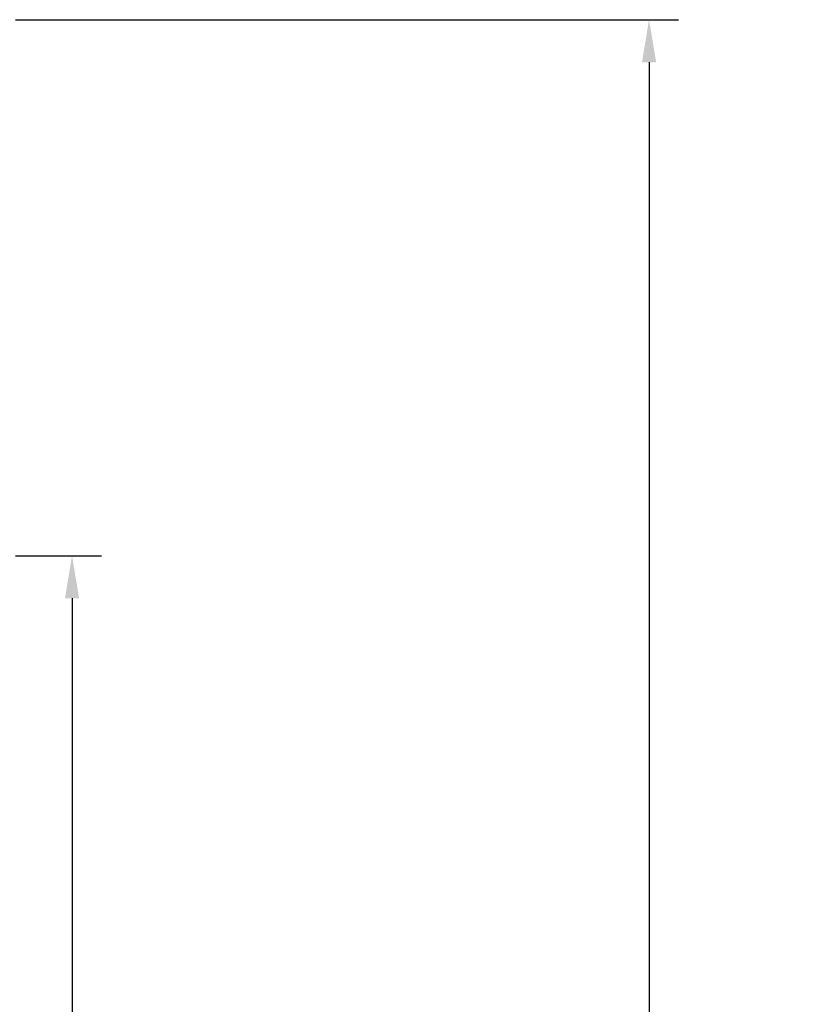
# Model space of a CAD drawing. Extents: x 29 to 1466, y 160 to 1212.
# Drawn here: x 1306 to 1466, y 611 to 811 of the extents above; entities that cross this region are included whole.
import ezdxf

# ---------------------------------------------------------------- set-up
doc = ezdxf.new("R2010")
doc.units = 0
doc.header["$LTSCALE"] = 0.25
doc.header["$MEASUREMENT"] = 0
doc.layers.get('0').update_dxf_attribs({"linetype": 'CONTINUOUS'})
doc.layers.get('DEFPOINTS').update_dxf_attribs({"linetype": 'CONTINUOUS'})
doc.layers.add('DIM', color=11, linetype='CONTINUOUS')
doc.layers.add('TEXT', color=11, linetype='CONTINUOUS')
doc.styles.add('SIMP', font='SIMPLEX.SHX')
doc.dimstyles.new('FAB', dxfattribs={"dimscale": 0, "dimtxt": 0.1563, "dimasz": 0.18, "dimexe": 0.125, "dimexo": 0.0625, "dimgap": 0.09, "dimtad": 0, "dimtih": 1, "dimtoh": 1, "dimdec": 4, "dimzin": 4, "dimtxsty": 'SIMP', "dimcen": 0, "dimclrd": 256, "dimclre": 256, "dimclrt": 256, "dimazin": 3, "dimtfac": 1, "dimtdec": 4, "dimtofl": 0, "dimtmove": 0, "dimatfit": 3, "dimtolj": 1, "dimtzin": 4})

# ---------------------------------------------------------------- blocks, each defined once
blk = doc.blocks.new('*D5')
at = {"layer": 'DEFPOINTS', "color": 0}
for p in [(1302.63, 701.64), (1317.12, 701.64), (1300.93, 293.71)]:
    blk.add_point(p, dxfattribs=at)
at = {"layer": 'DIM'}
for p, q in [((1305.63, 701.64), (1323.12, 701.64)), ((1317.12, 693), (1317.12, 512.22)), ((1317.12, 302.35), (1317.12, 483.57)), ((1303.93, 293.71), (1323.12, 293.71))]:
    blk.add_line(p, q, dxfattribs=at)
for points in [[(1315.68, 693), (1318.56, 693), (1317.12, 701.64)], [(1315.68, 302.35), (1318.56, 302.35), (1317.12, 293.71)]]:
    blk.add_solid(points, dxfattribs=at)
at = {"layer": 'DIM', "insert": (1317.12, 497.9), "char_height": 7.5024, "attachment_point": 5, "style": 'SIMP'}
blk.add_mtext('\\A1;407{\\H1.000000x;\\S15/16;} [10361]', dxfattribs=at)
blk = doc.blocks.new('*D59')
at = {"linetype": 'BYBLOCK'}
for p, q in [((1305.63, 810.52), (1440.3, 810.52)), ((1434.3, 801.88), (1434.3, 566.43)), ((1434.3, 302.35), (1434.3, 537.79)), ((1303.93, 293.71), (1440.3, 293.71))]:
    blk.add_line(p, q, dxfattribs=at)
for points in [[(1432.86, 801.88), (1435.74, 801.88), (1434.3, 810.52)], [(1432.86, 302.35), (1435.74, 302.35), (1434.3, 293.71)]]:
    blk.add_solid(points, dxfattribs=at)
at = {"layer": 'DEFPOINTS', "color": 0, "linetype": 'BYBLOCK'}
for p in [(1302.63, 810.52), (1300.93, 293.71), (1434.3, 293.71)]:
    blk.add_point(p, dxfattribs=at)
at = {"linetype": 'BYBLOCK', "insert": (1434.3, 552.11), "char_height": 7.5024, "attachment_point": 5, "style": 'SIMP'}
blk.add_mtext('\\A1;516{\\H1.000000x;\\S13/16;} [13127]', dxfattribs=at)

msp = doc.modelspace()

# ---------------------------------------------------------------- dimensions: what is measured, and where the dimension line sits
at = {"layer": 'DIM'}
dim = msp.add_linear_dim(base=(1317.11777, 701.6371), p1=(1300.93378, 293.70546), p2=(1302.62737, 701.6371), angle=90, dimstyle='FAB', override={"dimscale": 48}, dxfattribs=at)
dim.commit()
dim.dimension.update_dxf_attribs({"geometry": '*D5', "text_midpoint": (1317.11777, 497.89693), "dimtype": 160})
at = {"layer": 'TEXT'}
dim = msp.add_linear_dim(base=(1434.29575, 293.70546), p1=(1302.62733, 810.51546), p2=(1300.93378, 293.70546), angle=90, dimstyle='FAB', override={"dimscale": 48}, dxfattribs=at)
dim.commit()
dim.dimension.update_dxf_attribs({"geometry": '*D59', "text_midpoint": (1434.29575, 552.11046)})

doc.saveas('drawing.dxf')
